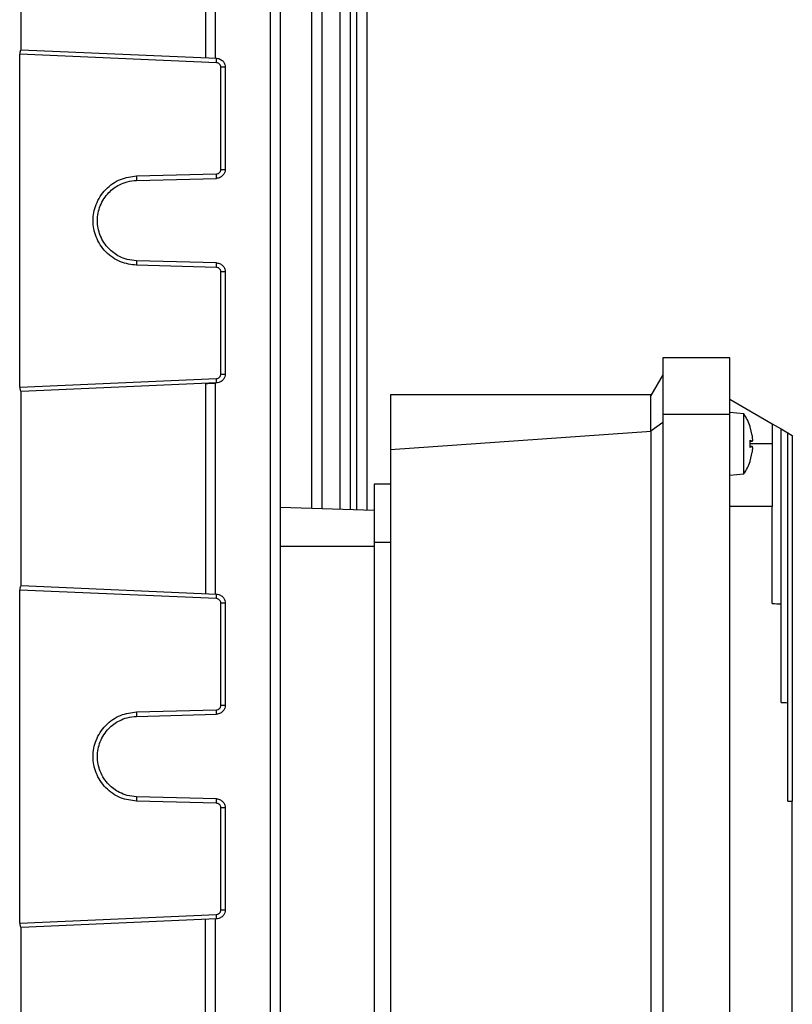
# Model space of a CAD drawing. Units: millimetres. Extents: x 5 to 415, y 5 to 292.
# Drawn here: x 231 to 237, y 126 to 135 of the extents above; entities that cross this region are included whole.
import ezdxf

# ---------------------------------------------------------------- set-up
doc = ezdxf.new("R2010")
doc.units = ezdxf.units.MM

msp = doc.modelspace()

# ---------------------------------------------------------------- linework, layer by layer
at = {"color": 7, "linetype": 'Continuous', "lineweight": 25}
for p, q in [((232.14222, 136.7577), (232.14222, 134.24428)), ((232.23024, 134.24033), (232.23024, 136.75888)), ((232.70249, 125.52553), (232.70249, 136.75468)), ((232.79051, 125.52325), (232.79051, 136.75641)), ((233.05992, 130.36275), (233.05992, 136.75468)), ((233.14794, 130.35958), (233.14794, 136.7565)), ((233.30435, 130.35422), (233.30435, 136.75468)), ((233.39236, 130.35104), (233.39236, 136.7563)), ((233.44708, 130.34923), (233.44708, 136.75468)), ((233.5351, 130.34606), (233.5351, 136.75711)), ((230.55605, 134.31356), (230.55605, 135.5258)), ((230.54308, 131.40802), (230.54308, 134.27565)), ((232.2386, 134.20162), (230.54308, 134.27565)), ((230.55515, 134.31357), (232.23927, 134.24004)), ((232.27538, 133.28278), (232.27538, 134.16319)), ((232.31284, 134.16319), (232.31284, 133.28278)), ((231.54993, 133.22632), (232.23793, 133.24433)), ((231.54993, 133.18787), (232.23793, 133.20588)), ((232.23793, 132.47778), (231.54993, 132.4958)), ((232.23793, 132.43933), (231.54993, 132.45735)), ((232.27538, 131.52047), (232.27538, 132.40088)), ((232.31284, 132.40088), (232.31284, 131.52047)), ((236.08207, 131.66106), (236.08207, 131.17493)), ((236.65899, 131.66106), (236.08207, 131.66106)), ((236.65899, 131.17493), (236.65899, 131.66106)), ((230.54308, 131.40802), (232.2386, 131.48204)), ((232.23927, 131.44362), (230.55515, 131.37009)), ((232.14222, 131.43938), (232.14222, 129.6289)), ((232.23024, 129.62494), (232.23024, 131.44333)), ((236.08207, 131.51491), (235.97933, 131.33695)), ((230.55605, 129.69818), (230.55605, 131.3701)), ((233.73592, 131.34183), (233.73592, 130.86864)), ((235.98214, 131.34183), (233.73592, 131.34183)), ((235.97933, 131.0298), (235.97933, 131.33695)), ((236.65899, 131.30337), (237.02438, 131.09242)), ((236.77969, 131.17743), (236.65899, 131.18799)), ((236.08207, 131.10351), (235.97933, 131.0298)), ((236.08207, 131.17493), (236.65899, 131.17493)), ((236.08207, 131.17493), (236.08207, 123.20104)), ((236.65899, 123.20104), (236.65899, 131.17493)), ((236.77969, 130.66008), (236.77969, 131.17743)), ((235.98214, 131.02512), (233.73592, 130.86864)), ((235.98214, 131.02512), (235.97933, 131.0298)), ((235.98214, 123.35086), (235.98214, 131.02512)), ((236.85281, 130.99051), (236.83355, 131.06659)), ((236.83429, 131.06221), (236.83429, 131.06549)), ((237.02438, 131.09242), (237.02438, 130.91875)), ((237.02438, 131.09242), (237.1013, 131.048)), ((237.1013, 129.54019), (237.1013, 131.048)), ((237.1013, 131.048), (237.15899, 131.0147)), ((237.15899, 128.69005), (237.15899, 131.0147)), ((237.15899, 131.0147), (237.19745, 130.99249)), ((236.83355, 130.95008), (236.85281, 130.94154)), ((236.83355, 130.88743), (236.83355, 130.95008)), ((236.83429, 130.88786), (236.83429, 130.94977)), ((236.83429, 130.93953), (236.85366, 130.94123)), ((236.85281, 130.94154), (236.85361, 130.94182)), ((237.19745, 130.99249), (237.19745, 127.84272)), ((233.73592, 130.86864), (233.73592, 123.50733)), ((236.85281, 130.89597), (236.83355, 130.88743)), ((236.83355, 130.77092), (236.85281, 130.847)), ((236.8537, 130.89628), (236.83429, 130.89798)), ((237.02438, 130.91875), (237.02438, 130.38029)), ((236.83429, 130.77202), (236.83429, 130.77532)), ((236.65899, 130.64952), (236.77969, 130.66008)), ((233.59745, 130.5726), (233.59745, 130.0726)), ((233.73592, 130.5726), (233.59745, 130.5726)), ((233.59745, 130.34398), (232.79051, 130.37216)), ((237.02438, 130.38029), (236.65899, 130.38029)), ((237.02438, 129.54507), (237.02438, 130.38029)), ((233.59745, 130.0726), (233.59745, 124.30337)), ((233.59745, 130.0726), (233.73592, 130.0726)), ((230.54308, 126.79263), (230.54308, 129.66026)), ((232.2386, 129.58623), (230.54308, 129.66026)), ((230.55515, 129.69819), (232.23927, 129.62466)), ((232.27538, 128.6674), (232.27538, 129.54781)), ((232.31284, 129.54781), (232.31284, 128.6674)), ((237.1013, 128.69173), (237.1013, 129.54019)), ((237.15899, 127.84333), (237.15899, 128.69005)), ((231.54993, 128.61093), (232.23793, 128.62895)), ((231.54993, 128.57248), (232.23793, 128.5905)), ((232.23793, 127.8624), (231.54993, 127.88041)), ((232.23793, 127.82395), (231.54993, 127.84196)), ((237.19745, 123.99568), (237.19745, 127.84272)), ((232.27538, 126.90509), (232.27538, 127.7855)), ((232.31284, 127.7855), (232.31284, 126.90509)), ((230.54308, 126.79263), (232.2386, 126.86666)), ((232.23927, 126.82824), (230.55515, 126.7547)), ((232.14222, 125.5225), (232.14222, 126.824)), ((232.23024, 125.51984), (232.23024, 126.82795)), ((230.55605, 125.54249), (230.55605, 126.75472))]:
    msp.add_line(p, q, dxfattribs=at)
at = {"color": 8, "linetype": 'Continuous', "lineweight": 25}
for p, q in [((236.83355, 131.06659), (236.83355, 131.06987)), ((236.85281, 130.94154), (236.83429, 130.93994)), ((237.02438, 130.91875), (236.83429, 130.91875)), ((236.85281, 130.89597), (236.83429, 130.89757)), ((236.83355, 130.76764), (236.83355, 130.77092)), ((233.59745, 130.03414), (232.79051, 130.03414))]:
    msp.add_line(p, q, dxfattribs=at)
at = {"color": 7, "linetype": 'Continuous', "lineweight": 25}
for centre, radius, start, end in [((236.39745, 130.91875), 0.46154, 19.112373, 34.087156), ((236.8209, 131.06549), 0.01338, 0, 19.112373), ((236.39745, 130.91875), 0.46154, 325.912844, 340.887627), ((236.8209, 130.77202), 0.01338, 340.887627, 0)]:
    msp.add_arc(centre, radius, start, end, dxfattribs=at)
for major_axis, start_param, end_param in [((2.39822, 0), 4.5866363, 4.6189064), ((3.86381, 0), 4.6544173, 4.669368), ((5.32939, 0), 4.6812033, 4.688423)]:
    msp.add_ellipse((237.32517, 130.91875), major_axis=major_axis, ratio=0.5773503, start_param=start_param, end_param=end_param, dxfattribs=at)
for points, knots in [([(230.55515, 134.31357), (230.5543, 134.31302), (230.55259, 134.31192), (230.54887, 134.30458), (230.54599, 134.29671), (230.54436, 134.28973), (230.5433, 134.28266), (230.54315, 134.27793), (230.54308, 134.27565)], [0, 0, 0, 0, 0.2496109, 0.4999016, 0.6395785, 0.7689962, 0.8888461, 1, 1, 1, 1]), ([(232.23927, 134.24004), (232.24523, 134.23938), (232.25684, 134.23809), (232.27267, 134.2314), (232.28601, 134.22228), (232.29954, 134.20813), (232.31058, 134.18819), (232.31212, 134.17112), (232.31284, 134.16319)], [0, 0, 0, 0, 0.15288834, 0.29787301, 0.43494888, 0.56411116, 0.79774184, 1, 1, 1, 1]), ([(232.27538, 134.16319), (232.27488, 134.16791), (232.27382, 134.1777), (232.26537, 134.19043), (232.25302, 134.19943), (232.24329, 134.20091), (232.2386, 134.20162)], [0, 0, 0, 0, 0.2406265, 0.4999451, 0.759298, 1, 1, 1, 1]), ([(231.54993, 132.45735), (231.50244, 132.46357), (231.42944, 132.47314), (231.34228, 132.5219), (231.2826, 132.57154), (231.23424, 132.63257), (231.18922, 132.72096), (231.16638, 132.84183), (231.18922, 132.96271), (231.23424, 133.05109), (231.2826, 133.11213), (231.34228, 133.16176), (231.42944, 133.21053), (231.50244, 133.22009), (231.54993, 133.22632)], [0, 0, 0, 0, 0.11992671, 0.18432065, 0.25002747, 0.31572975, 0.38011117, 0.5, 0.61988883, 0.68427025, 0.74997253, 0.81567935, 0.88007329, 1, 1, 1, 1]), ([(232.23793, 133.24433), (232.24268, 133.24496), (232.24997, 133.24592), (232.2587, 133.25077), (232.26462, 133.25572), (232.26945, 133.2618), (232.27411, 133.27064), (232.27488, 133.27802), (232.27538, 133.28278)], [0, 0, 0, 0, 0.2398411, 0.3684532, 0.5000537, 0.6286501, 0.7602347, 1, 1, 1, 1]), ([(232.31284, 133.28278), (232.31212, 133.27482), (232.31056, 133.25763), (232.29936, 133.23756), (232.28559, 133.22332), (232.27198, 133.21419), (232.25582, 133.20758), (232.244, 133.20646), (232.23793, 133.20588)], [0, 0, 0, 0, 0.2008261, 0.4339688, 0.5632537, 0.7006907, 0.8462747, 1, 1, 1, 1]), ([(231.54993, 132.4958), (231.52274, 132.49837), (231.47165, 132.50319), (231.38818, 132.53623), (231.30023, 132.60033), (231.22975, 132.70943), (231.2046, 132.84183), (231.22975, 132.97423), (231.30023, 133.08333), (231.38818, 133.14744), (231.47165, 133.18047), (231.52274, 133.1853), (231.54993, 133.18787)], [0, 0, 0, 0, 0.0766274, 0.1439756, 0.2504244, 0.3784747, 0.5, 0.6215227, 0.7495756, 0.8560225, 0.9233712, 1, 1, 1, 1]), ([(232.23793, 132.47778), (232.244, 132.4772), (232.25582, 132.47608), (232.27198, 132.46948), (232.28559, 132.46035), (232.29936, 132.44611), (232.31056, 132.42603), (232.31212, 132.40884), (232.31284, 132.40088)], [0, 0, 0, 0, 0.1537253, 0.2993093, 0.4367463, 0.5660312, 0.7991739, 1, 1, 1, 1]), ([(232.27538, 132.40088), (232.27488, 132.40565), (232.27412, 132.41296), (232.26949, 132.42181), (232.2647, 132.42786), (232.25875, 132.43286), (232.25003, 132.43774), (232.24268, 132.43871), (232.23793, 132.43933)], [0, 0, 0, 0, 0.2397653, 0.3683523, 0.4999438, 0.6285488, 0.7601589, 1, 1, 1, 1]), ([(232.2386, 131.48204), (232.24329, 131.48276), (232.25302, 131.48424), (232.26537, 131.49324), (232.27382, 131.50596), (232.27488, 131.51576), (232.27538, 131.52047)], [0, 0, 0, 0, 0.24070201, 0.50005491, 0.75937353, 1, 1, 1, 1]), ([(232.31284, 131.52047), (232.31212, 131.51255), (232.31058, 131.49547), (232.29954, 131.47554), (232.28601, 131.46138), (232.27267, 131.45226), (232.25684, 131.44558), (232.24523, 131.44428), (232.23927, 131.44362)], [0, 0, 0, 0, 0.2022582, 0.4358888, 0.5650511, 0.702127, 0.8471117, 1, 1, 1, 1]), ([(232.14222, 131.43938), (232.14932, 131.43969), (232.16266, 131.44027), (232.18448, 131.44121), (232.20728, 131.44223), (232.22644, 131.44305), (232.229, 131.44317), (232.23024, 131.44323)], [0, 0, 0, 0, 0.1532889, 0.2880105, 0.5009335, 0.7570004, 1, 1, 1, 1]), ([(230.54308, 131.40802), (230.54316, 131.40552), (230.54332, 131.4004), (230.5449, 131.39067), (230.5482, 131.38028), (230.5526, 131.37175), (230.5543, 131.37064), (230.55515, 131.37009)], [0, 0, 0, 0, 0.12189198, 0.25001707, 0.4995359, 0.75028313, 1, 1, 1, 1]), ([(236.83355, 130.95008), (236.83395, 130.94992), (236.8346, 130.94965), (236.83403, 130.94928), (236.83381, 130.94914)], [0, 0, 0, 0, 0.615146, 1, 1, 1, 1]), ([(236.85485, 130.94225), (236.85531, 130.94378), (236.85623, 130.94683), (236.85639, 130.95697), (236.85559, 130.96975), (236.85422, 130.98154), (236.85314, 130.98842), (236.85281, 130.99051)], [0, 0, 0, 0, 0.2288596, 0.4543273, 0.6776559, 0.901807, 1, 1, 1, 1]), ([(236.83355, 130.88743), (236.83395, 130.88759), (236.8346, 130.88785), (236.83404, 130.88822), (236.83382, 130.88835)], [0, 0, 0, 0, 0.6246736, 1, 1, 1, 1]), ([(236.85281, 130.847), (236.85355, 130.85194), (236.85502, 130.86182), (236.85619, 130.87578), (236.8564, 130.88701), (236.85559, 130.8943), (236.85422, 130.89665), (236.85314, 130.89613), (236.85281, 130.89597)], [0, 0, 0, 0, 0.1861485, 0.3724062, 0.5559034, 0.7376597, 0.9200855, 1, 1, 1, 1]), ([(230.55515, 129.69819), (230.5543, 129.69764), (230.55259, 129.69654), (230.54887, 129.68919), (230.54599, 129.68132), (230.54436, 129.67435), (230.5433, 129.66728), (230.54315, 129.66254), (230.54308, 129.66026)], [0, 0, 0, 0, 0.2496109, 0.4999016, 0.6395785, 0.7689962, 0.8888461, 1, 1, 1, 1]), ([(232.27538, 129.54781), (232.27488, 129.55252), (232.27382, 129.56232), (232.26537, 129.57504), (232.25302, 129.58404), (232.24329, 129.58552), (232.2386, 129.58623)], [0, 0, 0, 0, 0.2406265, 0.4999451, 0.759298, 1, 1, 1, 1]), ([(232.23927, 129.62466), (232.24523, 129.624), (232.25684, 129.6227), (232.27267, 129.61601), (232.28601, 129.6069), (232.29954, 129.59274), (232.31058, 129.57281), (232.31212, 129.55573), (232.31284, 129.54781)], [0, 0, 0, 0, 0.15288834, 0.29787301, 0.43494888, 0.56411116, 0.79774184, 1, 1, 1, 1]), ([(232.23793, 128.62895), (232.24268, 128.62957), (232.24997, 128.63053), (232.2587, 128.63539), (232.26462, 128.64033), (232.26945, 128.64641), (232.27411, 128.65526), (232.27488, 128.66263), (232.27538, 128.6674)], [0, 0, 0, 0, 0.23984109, 0.36845317, 0.50005367, 0.62865006, 0.76023467, 1, 1, 1, 1]), ([(232.31284, 128.6674), (232.31212, 128.65944), (232.31056, 128.64224), (232.29936, 128.62217), (232.28559, 128.60793), (232.27198, 128.5988), (232.25582, 128.5922), (232.244, 128.59107), (232.23793, 128.5905)], [0, 0, 0, 0, 0.20082611, 0.43396883, 0.56325365, 0.70069068, 0.84627466, 1, 1, 1, 1]), ([(231.54993, 127.84196), (231.50244, 127.84819), (231.42944, 127.85775), (231.34228, 127.90652), (231.2826, 127.95615), (231.23424, 128.01719), (231.18922, 128.10557), (231.16638, 128.22645), (231.18922, 128.34732), (231.23424, 128.43571), (231.2826, 128.49674), (231.34228, 128.54638), (231.42944, 128.59514), (231.50244, 128.60471), (231.54993, 128.61093)], [0, 0, 0, 0, 0.1199267, 0.1843207, 0.2500275, 0.3157298, 0.3801112, 0.5, 0.6198888, 0.6842702, 0.7499725, 0.8156793, 0.8800733, 1, 1, 1, 1]), ([(231.54993, 127.88041), (231.52274, 127.88298), (231.47165, 127.88781), (231.38818, 127.92084), (231.30023, 127.98495), (231.22975, 128.09405), (231.2046, 128.22645), (231.22975, 128.35885), (231.30023, 128.46795), (231.38818, 128.53205), (231.47165, 128.56508), (231.52274, 128.56991), (231.54993, 128.57248)], [0, 0, 0, 0, 0.0766274, 0.1439756, 0.2504244, 0.3784747, 0.5, 0.6215227, 0.7495756, 0.8560225, 0.9233712, 1, 1, 1, 1]), ([(232.23793, 127.8624), (232.244, 127.86182), (232.25582, 127.8607), (232.27198, 127.85409), (232.28559, 127.84496), (232.29936, 127.83072), (232.31056, 127.81065), (232.31212, 127.79346), (232.31284, 127.7855)], [0, 0, 0, 0, 0.1537253, 0.2993093, 0.4367463, 0.5660312, 0.7991739, 1, 1, 1, 1]), ([(232.27538, 127.7855), (232.27488, 127.79026), (232.27412, 127.79758), (232.26949, 127.80643), (232.2647, 127.81248), (232.25875, 127.81747), (232.25003, 127.82235), (232.24268, 127.82332), (232.23793, 127.82395)], [0, 0, 0, 0, 0.23976533, 0.36835232, 0.49994382, 0.6285488, 0.76015891, 1, 1, 1, 1]), ([(232.2386, 126.86666), (232.24329, 126.86737), (232.25302, 126.86885), (232.26537, 126.87785), (232.27382, 126.89058), (232.27488, 126.90037), (232.27538, 126.90509)], [0, 0, 0, 0, 0.240702, 0.5000549, 0.7593735, 1, 1, 1, 1]), ([(232.31284, 126.90509), (232.31212, 126.89716), (232.31058, 126.88009), (232.29954, 126.86015), (232.28601, 126.846), (232.27267, 126.83688), (232.25684, 126.83019), (232.24523, 126.8289), (232.23927, 126.82824)], [0, 0, 0, 0, 0.2022582, 0.4358888, 0.5650511, 0.702127, 0.8471117, 1, 1, 1, 1]), ([(230.54308, 126.79263), (230.54316, 126.79014), (230.54332, 126.78502), (230.5449, 126.77529), (230.5482, 126.76489), (230.5526, 126.75637), (230.5543, 126.75526), (230.55515, 126.7547)], [0, 0, 0, 0, 0.121892, 0.2500171, 0.4995359, 0.7502831, 1, 1, 1, 1])]:
    msp.add_open_spline(points, degree=3, knots=knots, dxfattribs=at)
for points in [[(232.2386, 134.20162), (232.2388, 134.20665), (232.23921, 134.21671), (232.23953, 134.22941), (232.23959, 134.2383), (232.23938, 134.23946), (232.23927, 134.24004)], [(232.31284, 134.16319), (232.31228, 134.16319), (232.31116, 134.16319), (232.30255, 134.16319), (232.2902, 134.16319), (232.28032, 134.16319), (232.27538, 134.16319)], [(231.54993, 133.22632), (231.55005, 133.22128), (231.55028, 133.21121), (231.55038, 133.1985), (231.55028, 133.18961), (231.55005, 133.18845), (231.54993, 133.18787)], [(232.23793, 133.20588), (232.23805, 133.20646), (232.23828, 133.20763), (232.23838, 133.21652), (232.23828, 133.22922), (232.23805, 133.2393), (232.23793, 133.24433)], [(232.27538, 133.28278), (232.28032, 133.28278), (232.2902, 133.28278), (232.30255, 133.28278), (232.31116, 133.28278), (232.31228, 133.28278), (232.31284, 133.28278)], [(231.54993, 132.4958), (231.55005, 132.49522), (231.55028, 132.49405), (231.55038, 132.48516), (231.55028, 132.47246), (231.55005, 132.46238), (231.54993, 132.45735)], [(232.23793, 132.43933), (232.23805, 132.44437), (232.23828, 132.45444), (232.23838, 132.46715), (232.23828, 132.47604), (232.23805, 132.4772), (232.23793, 132.47778)], [(232.31284, 132.40088), (232.31228, 132.40088), (232.31116, 132.40088), (232.30255, 132.40088), (232.2902, 132.40088), (232.28032, 132.40088), (232.27538, 132.40088)], [(232.27538, 131.52047), (232.28032, 131.52047), (232.2902, 131.52047), (232.30255, 131.52047), (232.31116, 131.52047), (232.31228, 131.52047), (232.31284, 131.52047)], [(232.23927, 131.44362), (232.23938, 131.4442), (232.23959, 131.44537), (232.23953, 131.45426), (232.23921, 131.46695), (232.2388, 131.47701), (232.2386, 131.48204)], [(232.2386, 129.58623), (232.2388, 129.59127), (232.23921, 129.60133), (232.23953, 129.61402), (232.23959, 129.62291), (232.23938, 129.62408), (232.23927, 129.62466)], [(232.31284, 129.54781), (232.31228, 129.54781), (232.31116, 129.54781), (232.30255, 129.54781), (232.2902, 129.54781), (232.28032, 129.54781), (232.27538, 129.54781)], [(232.27538, 128.6674), (232.28032, 128.6674), (232.2902, 128.6674), (232.30255, 128.6674), (232.31116, 128.6674), (232.31228, 128.6674), (232.31284, 128.6674)], [(231.54993, 128.61093), (231.55005, 128.60589), (231.55028, 128.59582), (231.55038, 128.58312), (231.55028, 128.57423), (231.55005, 128.57306), (231.54993, 128.57248)], [(232.23793, 128.5905), (232.23805, 128.59108), (232.23828, 128.59224), (232.23838, 128.60113), (232.23828, 128.61384), (232.23805, 128.62391), (232.23793, 128.62895)], [(231.54993, 127.88041), (231.55005, 127.87983), (231.55028, 127.87867), (231.55038, 127.86978), (231.55028, 127.85707), (231.55005, 127.847), (231.54993, 127.84196)], [(232.23793, 127.82395), (232.23805, 127.82898), (232.23828, 127.83906), (232.23838, 127.85176), (232.23828, 127.86065), (232.23805, 127.86182), (232.23793, 127.8624)], [(232.31284, 127.7855), (232.31228, 127.7855), (232.31116, 127.7855), (232.30255, 127.7855), (232.2902, 127.7855), (232.28032, 127.7855), (232.27538, 127.7855)], [(232.23927, 126.82824), (232.23938, 126.82882), (232.23959, 126.82998), (232.23953, 126.83887), (232.23921, 126.85157), (232.2388, 126.86163), (232.2386, 126.86666)], [(232.27538, 126.90509), (232.28032, 126.90509), (232.2902, 126.90509), (232.30255, 126.90509), (232.31116, 126.90509), (232.31228, 126.90509), (232.31284, 126.90509)]]:
    msp.add_open_spline(points, degree=3, dxfattribs=at)

doc.saveas('drawing.dxf')
